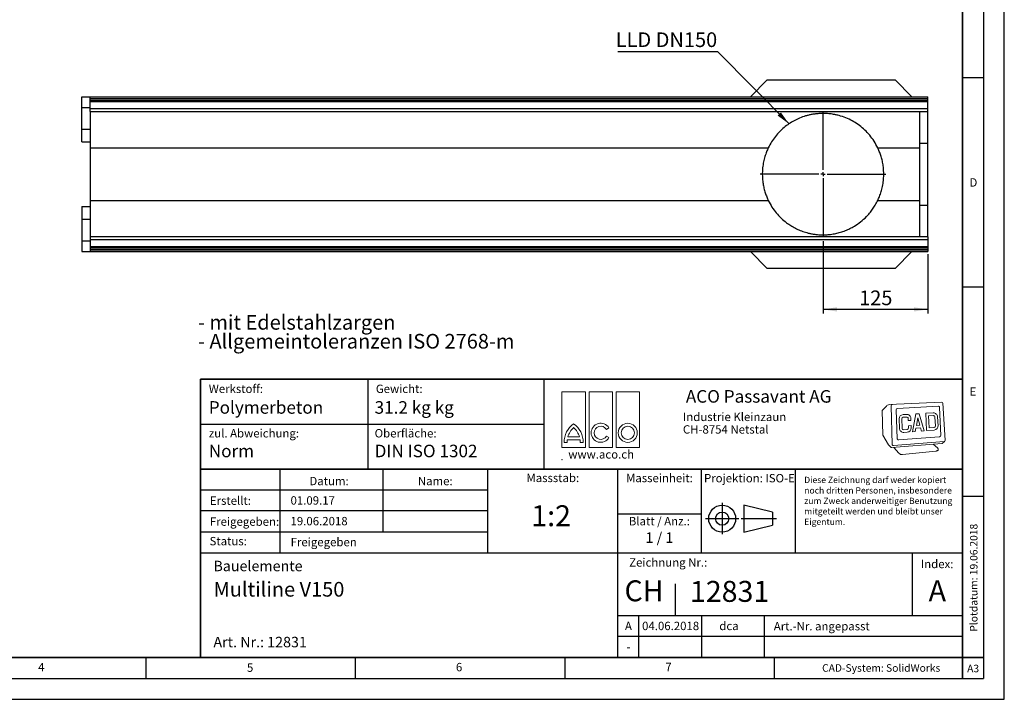
# Model space of a CAD drawing. Units: millimetres. Extents: x 0 to 420, y 0 to 297.
# Drawn here: x 185 to 420, y 0 to 162 of the extents above; entities that cross this region are included whole.
import ezdxf

# ---------------------------------------------------------------- set-up
doc = ezdxf.new("R2010")
doc.units = ezdxf.units.MM
doc.header["$PDSIZE"] = -1
doc.linetypes.add('CENTERX2', pattern=[20.32, 12.7, -2.54, 2.54, -2.54])
doc.layers.add('LINIEN-DICK', color=7, linetype='Continuous', lineweight=35)
doc.layers.add('LINIEN-NORMAL', color=7, linetype='Continuous', lineweight=25)
for name, color, linetype in [('LINIEN-DÜNN', 7, 'Continuous'), ('SLD-0', 179, 'Continuous'), ('TEXT', 7, 'Continuous'), ('TEXT-DEUTSCH', 7, 'Continuous'), ('VORLAGE_TEXT', 7, 'Continuous')]:
    doc.layers.add(name, color=color, linetype=linetype)
doc.styles.add('SLDTEXTSTYLE0', font='TXT', dxfattribs={"width": 0.605})
doc.styles.add('SLDTEXTSTYLE2', font='TXT', dxfattribs={"width": 0.75})
doc.styles.add('SLDTEXTSTYLE3', font='TXT', dxfattribs={"width": 0.563})
doc.dimstyles.new('SLDDIMSTYLE2', dxfattribs={"dimtxt": 3.5, "dimasz": 3.302, "dimexe": 0, "dimexo": 0.0625, "dimgap": 0.875, "dimtad": 1, "dimlfac": 5, "dimrnd": 1e-09, "dimzin": 12, "dimdsep": 46, "dimtxsty": 'SLDTEXTSTYLE2', "dimsah": 1, "dimcen": 0.09, "dimadec": 0, "dimazin": 3, "dimtfac": 1, "dimtofl": 0, "dimtmove": 0, "dimatfit": 3, "dimfxl": 0, "dimfrac": 2, "dimtolj": 1, "dimtzin": 12, "dimarcsym": 0})
doc.dimstyles.new('SLDDIMSTYLE3', dxfattribs={"dimtxt": 0.18, "dimasz": 3.302, "dimexe": 0, "dimexo": 0.0625, "dimgap": 0, "dimtad": 0, "dimtih": 1, "dimtoh": 1, "dimdec": 0, "dimrnd": 1e-09, "dimzin": 0, "dimdsep": 46, "dimtxsty": 'Standard', "dimsah": 1, "dimcen": 0.09, "dimadec": 0, "dimazin": 0, "dimtfac": 3.302, "dimtdec": 0, "dimtofl": 0, "dimtmove": 0, "dimatfit": 3, "dimfxl": 0, "dimfrac": 2, "dimtolj": 1, "dimtzin": 0, "dimarcsym": 0})

# ---------------------------------------------------------------- blocks, each defined once
blk = doc.blocks.new('SW_NOTE_0')
at = {"color": 0, "linetype": 'Continuous', "lineweight": 0, "char_height": 2, "attachment_point": 1, "style": 'SLDTEXTSTYLE0'}
for s, insert in [('Industrie Kleinzaun', (0, 2.58)), ('CH-8754 Netstal', (0, -0.42))]:
    blk.add_mtext(s, dxfattribs=dict(at, insert=insert))
blk = doc.blocks.new('ACO-Logo')
at = {"color": 179, "linetype": 'Continuous', "lineweight": 18}
for p, q in [((0, 16.17), (0, 2.94)), ((5.59, 16.17), (0, 16.17)), ((5.59, 2.94), (5.59, 16.17)), ((6.46, 16.17), (6.46, 2.94)), ((12.05, 16.17), (6.46, 16.17)), ((12.05, 2.94), (12.05, 16.17)), ((12.93, 2.94), (12.93, 16.17)), ((12.93, 16.17), (18.52, 16.17)), ((18.52, 16.17), (18.52, 2.94)), ((77.51, 12.77), (76.49, 11.76)), ((90.64, 13.74), (78.15, 13.15)), ((78.63, 12.88), (78.84, 3.65)), ((79.85, 11.93), (80.09, 4.98)), ((80.13, 12.24), (89.85, 12.76)), ((90.46, 5.79), (90.16, 12.47)), ((91.53, 4.63), (90.96, 13.46)), ((76.49, 11.76), (76.65, 5.87)), ((80.53, 9.73), (80.61, 7.48)), ((81.17, 9.75), (81.24, 7.5)), ((81.47, 10.76), (82.27, 10.81)), ((81.51, 10.13), (82.31, 10.17)), ((82.69, 9.82), (82.71, 9.37)), ((83.33, 9.84), (83.34, 9.39)), ((83.7, 6.67), (84.51, 10.93)), ((84.51, 10.93), (85.35, 10.97)), ((84.64, 8.19), (84.97, 9.97)), ((84.97, 9.97), (85.45, 8.24)), ((85.35, 10.97), (86.49, 6.88)), ((86.88, 11.07), (88.67, 11.16)), ((87.08, 6.93), (86.88, 11.07)), ((87.55, 10.46), (88.71, 10.53)), ((87.68, 7.61), (87.55, 10.46)), ((89.19, 8.08), (89.09, 10.18)), ((89.82, 8.11), (89.73, 10.21)), ((10.61, 7.22), (11.22, 7.57)), ((81.63, 7.15), (82.43, 7.21)), ((82.71, 9.35), (83.34, 9.39)), ((82.75, 8.08), (83.39, 8.12)), ((82.75, 8.08), (82.77, 7.58)), ((83.39, 8.12), (83.4, 7.61)), ((84.36, 6.72), (84.51, 7.54)), ((84.51, 7.54), (85.63, 7.61)), ((84.64, 8.19), (85.45, 8.24)), ((85.63, 7.61), (85.85, 6.83)), ((87.08, 6.93), (88.91, 7.07)), ((87.68, 7.61), (88.85, 7.7)), ((1.26, 4.73), (4.33, 4.73)), ((4.18, 5.43), (1.41, 5.43)), ((11.23, 5.26), (10.63, 5.62)), ((76.65, 5.87), (78.03, 3.52)), ((80.41, 4.7), (90.18, 5.48)), ((81.68, 6.51), (82.48, 6.58)), ((83.7, 6.67), (84.36, 6.72)), ((85.85, 6.83), (86.49, 6.88)), ((0, 2.94), (5.59, 2.94)), ((0.51, 4.09), (1.21, 4.09)), ((4.37, 4.09), (5.08, 4.09)), ((6.46, 2.94), (12.05, 2.94)), ((18.52, 2.94), (12.93, 2.94)), ((78.03, 3.52), (78.36, 3.14)), ((78.36, 3.14), (78.47, 3.02)), ((78.8, 2.89), (90.8, 3.85)), ((79.16, 3.36), (91.26, 4.31)), ((79.26, 2.93), (80.49, 1.53)), ((88.68, 3.68), (89.67, 2.79)), ((89.67, 2.79), (89.75, 2.72)), ((89.75, 2.72), (89.8, 2.67)), ((89.8, 2.67), (89.84, 2.6)), ((89.84, 2.6), (89.87, 2.52)), ((89.87, 2.52), (89.87, 2.31)), ((90.8, 3.85), (91.4, 4.35)), ((81.34, 1.2), (89.33, 2.05))]:
    blk.add_line(p, q, dxfattribs=at)
for radius in [2.28, 1.58]:
    blk.add_circle((15.72, 6.41), radius, dxfattribs=at)
for centre, radius, start, end in [((78.19, 12.35), 0.8, 92.6996, 148.2554), ((78.93, 12.89), 0.3, 92.6996, 181.273), ((80.15, 11.94), 0.3, 93.0418, 181.9349), ((89.86, 12.46), 0.3, 2.5148, 93.0418), ((90.66, 13.44), 0.3, 3.7249, 92.6996), ((81.53, 9.76), 1, 93.1134, 181.9415), ((81.53, 9.76), 0.363, 93.1134, 181.9415), ((82.33, 9.81), 1, 1.9415, 93.1134), ((82.33, 9.81), 0.363, 1.9415, 93.1134), ((88.73, 10.16), 1, 2.6542, 93.1134), ((88.73, 10.16), 0.363, 2.6542, 93.1134), ((6.13, 4.07), 5.62, 126.4236, 179.7474), ((6.13, 4.07), 4.91, 132.7321, 163.9341), ((-0.54, 4.07), 5.62, 0.2526, 53.5764), ((-0.54, 4.07), 4.91, 16.0659, 47.2679), ((9.26, 6.41), 2.28, 30.7309, 330), ((9.26, 6.41), 1.58, 31.0558, 330), ((81.61, 7.51), 1, 181.9415, 274.3987), ((81.61, 7.51), 0.363, 181.9415, 274.3987), ((82.4, 7.57), 0.363, 274.3987, 1.9415), ((82.4, 7.57), 1, 274.3987, 1.9415), ((88.83, 8.07), 0.363, 274.3987, 2.6542), ((88.83, 8.07), 1, 274.3987, 2.6542), ((6.13, 4.07), 4.91, 172.3058, 179.7113), ((-0.54, 4.07), 4.91, 0.2887, 7.6942), ((80.39, 4.99), 0.3, 181.9349, 274.6063), ((90.16, 5.78), 0.3, 274.6063, 2.5148), ((78.77, 3.29), 0.4, 221.0091, 274.5606), ((79.14, 3.65), 0.3, 181.273, 274.4996), ((91.23, 4.61), 0.3, 274.4996, 3.7249), ((81.24, 2.19), 1, 221.4087, 276.0561), ((89.05, 4.1), 2.08, 277.7635, 279.1918), ((89.32, 2.43), 0.379, 279.1918, 281.4992), ((89.13, 3.35), 1.32, 281.4992, 285.2551), ((88.05, 7.32), 5.43, 285.2551, 287.1087), ((89.48, 2.66), 0.555, 287.1087, 303.6901), ((89.69, 2.35), 0.188, 303.6901, 332.3803), ((89.77, 2.31), 0.0984, 332.3803, 4.9765)]:
    blk.add_arc(centre, radius, start, end, dxfattribs=at)
at = {"color": 7, "linetype": 'Continuous', "lineweight": 0}
blk.add_blockref('SW_NOTE_0', (28.89, 8.64), dxfattribs=at)
at = {"color": 7, "linetype": 'Continuous', "lineweight": 0, "attachment_point": 2, "style": 'SLDTEXTSTYLE0'}
for s, insert, char_height in [('ACO Passavant AG', (46.98, 16.61), 3), ('www.aco.ch', (9.37, 2.26), 2)]:
    blk.add_mtext(s, dxfattribs=dict(at, insert=insert, char_height=char_height))
blk = doc.blocks.new('SW_NOTE_1')
at = {"layer": 'SLD-0', "color": 0, "char_height": 3.5, "attachment_point": 1, "style": 'SLDTEXTSTYLE2'}
for s, insert in [('- mit Edelstahlzargen', (0, 4.51)), ('- Allgemeintoleranzen ISO 2768-m', (0, -0.01))]:
    blk.add_mtext(s, dxfattribs=dict(at, insert=insert))
blk = doc.blocks.new('SW_NOTE_2')
at = {"color": 0, "linetype": 'Continuous', "lineweight": 0, "char_height": 1.5, "attachment_point": 1, "style": 'SLDTEXTSTYLE0'}
for s, insert in [('Diese Zeichnung darf weder kopiert', (0, 1.93)), ('noch dritten Personen, insbesondere', (0, -0.57)), ('zum Zweck anderweitiger Benutzung', (0, -3.07)), ('mitgeteilt werden und bleibt unser', (0, -5.57)), ('Eigentum.', (0, -8.07))]:
    blk.add_mtext(s, dxfattribs=dict(at, insert=insert))
blk = doc.blocks.new('_D_10')
at = {"layer": 'SLD-0'}
for p, q in [((376.71, 109.43), (376.71, 92.13)), ((401.71, 106.33), (401.71, 92.13)), ((401.71, 93.13), (376.71, 93.13))]:
    blk.add_line(p, q, dxfattribs=at)
for points in [[(376.71, 93.13), (380.01, 92.62), (380.01, 93.64)], [(401.71, 93.13), (398.4, 93.64), (398.4, 92.62)]]:
    blk.add_solid(points, dxfattribs=at)
at = {"layer": 'SLD-0', "insert": (385.33, 97.64), "char_height": 3.5, "attachment_point": 1, "style": 'SLDTEXTSTYLE2'}
blk.add_mtext('125', dxfattribs=at)
blk = doc.blocks.new('SW_NOTE_3')
at = {"layer": 'SLD-0', "color": 0}
blk.add_line((-23.86, 0), (0, 0), dxfattribs=at)
at = {"layer": 'SLD-0', "color": 0, "insert": (-24.33, 4.54), "char_height": 3.5, "attachment_point": 1, "style": 'SLDTEXTSTYLE2'}
blk.add_mtext('LLD DN150', dxfattribs=at)
blk = doc.blocks.new('SW_CENTERMARKSYMBOL_0')
at = {"layer": 'SLD-0', "color": 0}
for p, q in [((0, 1), (0, 15)), ((-1, 0), (-15, 0)), ((0, 0), (-0.5, 0)), ((0, 0), (0, 0.5)), ((0, 0), (0, -0.5)), ((0, 0), (0.5, 0)), ((1, 0), (15, 0)), ((0, -1), (0, -15))]:
    blk.add_line(p, q, dxfattribs=at)

msp = doc.modelspace()

# ---------------------------------------------------------------- linework, layer by layer
at = {"color": 7, "linetype": 'Continuous', "lineweight": 25}
for p, q in [((359.3714, 143.9346), (363.3714, 147.9346)), ((363.3714, 147.9346), (393.9054, 147.9346)), ((397.9054, 143.9346), (393.9054, 147.9346)), ((199.7054, 141.3346), (199.7054, 143.9346)), ((199.7054, 143.9346), (201.7054, 143.9346)), ((201.7054, 143.9346), (401.7054, 143.9346)), ((201.7054, 143.9346), (201.7054, 143.9344)), ((201.7054, 143.5344), (201.7054, 143.9344)), ((201.7054, 143.9344), (401.7054, 143.9344)), ((201.7054, 143.4844), (201.7054, 143.5344)), ((201.7054, 143.5344), (401.7054, 143.5344)), ((201.7054, 143.4844), (401.7054, 143.4844)), ((201.7054, 143.0844), (201.7054, 143.4844)), ((401.7054, 143.9346), (401.7054, 143.9344)), ((401.7054, 143.5344), (401.7054, 143.9344)), ((401.7054, 143.4844), (401.7054, 143.5344)), ((401.7054, 143.0844), (401.7054, 143.4844)), ((199.7054, 141.3346), (201.7054, 141.3346)), ((199.7054, 136.2146), (199.7054, 141.3346)), ((201.7054, 143.0844), (401.7054, 143.0844)), ((201.7054, 142.7844), (201.7054, 143.0844)), ((201.7054, 142.7844), (401.7054, 142.7844)), ((201.7054, 141.1344), (201.7054, 142.7844)), ((201.7054, 141.1344), (401.7054, 141.1344)), ((201.7054, 140.4344), (201.7054, 141.1344)), ((401.7054, 142.7844), (401.7054, 143.0844)), ((401.7054, 141.1344), (401.7054, 142.7844)), ((401.7054, 140.4344), (401.7054, 141.1344)), ((201.7054, 140.4344), (401.7054, 140.4344)), ((201.7054, 140.4344), (201.7054, 131.7192)), ((399.7054, 140.4344), (399.7054, 131.7192)), ((401.7054, 132.8474), (401.7054, 140.4346)), ((199.7054, 136.2146), (201.7054, 136.2146)), ((199.7054, 133.1346), (199.7054, 136.2146)), ((199.7054, 133.1346), (201.7054, 133.1346)), ((201.7054, 131.7192), (363.6382, 131.7192)), ((201.7054, 131.7192), (201.7054, 119.1499)), ((389.7727, 131.7192), (399.7054, 131.7192)), ((399.7054, 132.8474), (401.7054, 132.8474)), ((399.7054, 131.7192), (399.7054, 119.1499)), ((401.7054, 118.0218), (401.7054, 132.8474)), ((199.7054, 117.7346), (201.7054, 117.7346)), ((199.7054, 117.7346), (199.7054, 114.6546)), ((201.7054, 119.1499), (363.6382, 119.1499)), ((201.7054, 119.1499), (201.7054, 110.4348)), ((389.7727, 119.1499), (399.7054, 119.1499)), ((399.7054, 119.1499), (399.7054, 110.4348)), ((399.7054, 118.0218), (401.7054, 118.0218)), ((401.7054, 110.4346), (401.7054, 118.0218)), ((199.7054, 114.6546), (201.7054, 114.6546)), ((199.7054, 114.6546), (199.7054, 109.5346)), ((199.7054, 109.5346), (201.7054, 109.5346)), ((199.7054, 109.5346), (199.7054, 106.9346)), ((401.7054, 110.4348), (201.7054, 110.4348)), ((201.7054, 110.4348), (201.7054, 109.7348)), ((401.7054, 109.7348), (201.7054, 109.7348)), ((201.7054, 109.7348), (201.7054, 108.0848)), ((401.7054, 110.4348), (401.7054, 109.7348)), ((401.7054, 109.7348), (401.7054, 108.0848)), ((199.7054, 106.9346), (201.7054, 106.9346)), ((401.7054, 108.0848), (201.7054, 108.0848)), ((201.7054, 108.0848), (201.7054, 107.7848)), ((401.7054, 107.7848), (201.7054, 107.7848)), ((201.7054, 107.7848), (201.7054, 107.3848)), ((401.7054, 107.3848), (201.7054, 107.3848)), ((201.7054, 107.3848), (201.7054, 107.3348)), ((401.7054, 107.3348), (201.7054, 107.3348)), ((201.7054, 107.3348), (201.7054, 106.9348)), ((401.7054, 106.9348), (201.7054, 106.9348)), ((201.7054, 106.9348), (201.7054, 106.9346)), ((201.7054, 106.9346), (401.7054, 106.9346)), ((363.3714, 102.9346), (359.3714, 106.9346)), ((393.9054, 102.9346), (397.9054, 106.9346)), ((401.7054, 108.0848), (401.7054, 107.7848)), ((401.7054, 107.7848), (401.7054, 107.3848)), ((401.7054, 107.3848), (401.7054, 107.3348)), ((401.7054, 107.3348), (401.7054, 106.9348)), ((401.7054, 106.9348), (401.7054, 106.9346)), ((393.9054, 102.9346), (363.3714, 102.9346))]:
    msp.add_line(p, q, dxfattribs=at)
for points, knots in [([(389.7727, 131.7192), (389.4886, 132.2583), (388.9195, 133.3384), (387.8695, 134.7388), (386.7046, 135.9827), (385.4222, 137.0595), (384.0537, 137.9759), (382.573, 138.7353), (381.2771, 139.2144), (380.2375, 139.5045), (379.582, 139.6513), (378.9642, 139.7616), (378.3875, 139.8413), (377.8323, 139.8942), (377.3217, 139.9236), (376.8759, 139.936), (376.4226, 139.934), (375.9346, 139.9171), (375.4317, 139.8817), (374.7789, 139.812), (374.0474, 139.6985), (373.2698, 139.5301), (372.2841, 139.2591), (371.1001, 138.8411), (369.7747, 138.2138), (368.5458, 137.4657), (367.4053, 136.5964), (366.327, 135.5963), (365.3186, 134.4536), (364.3989, 133.1748), (363.8916, 132.2042), (363.6382, 131.7192)], [0, 0, 0, 0, 0.05547928, 0.1111494, 0.16687211, 0.22242334, 0.27840588, 0.33444902, 0.39038057, 0.41218052, 0.43396902, 0.44873061, 0.46350498, 0.47816346, 0.48733557, 0.49649375, 0.50571162, 0.51493804, 0.52690582, 0.53890479, 0.56171699, 0.58465877, 0.60759476, 0.65607985, 0.70471875, 0.75344082, 0.80213444, 0.85066557, 0.90043339, 0.95025921, 1, 1, 1, 1]), ([(363.6382, 131.7192), (363.497, 131.4111), (363.2107, 130.7865), (362.8126, 129.6485), (362.5395, 128.5864), (362.3746, 127.6807), (362.2569, 126.7883), (362.1871, 125.666), (362.2251, 124.3854), (362.3686, 123.1627), (362.5957, 122.0289), (362.8993, 120.9603), (363.2574, 119.9769), (363.5112, 119.4256), (363.6382, 119.1499)], [0, 0, 0, 0, 0.09718467, 0.19699312, 0.29424335, 0.34438091, 0.3949996, 0.48330374, 0.57464931, 0.65608295, 0.73968781, 0.82513608, 0.91256365, 1, 1, 1, 1]), ([(389.7727, 119.1499), (389.9139, 119.4581), (390.2001, 120.0826), (390.5982, 121.2206), (390.8714, 122.2827), (391.0363, 123.1884), (391.154, 124.0809), (391.2238, 125.2032), (391.1858, 126.4837), (391.0422, 127.7065), (390.8152, 128.8402), (390.5116, 129.9089), (390.1535, 130.8923), (389.8996, 131.4436), (389.7727, 131.7192)], [0, 0, 0, 0, 0.09718467, 0.19699312, 0.29424335, 0.34438091, 0.3949996, 0.48330374, 0.57464931, 0.65608295, 0.73968781, 0.82513608, 0.91256365, 1, 1, 1, 1]), ([(363.6382, 119.1499), (363.9192, 118.6167), (364.4814, 117.55), (365.5255, 116.1522), (366.691, 114.9008), (367.8711, 113.906), (369.0104, 113.1238), (370.0933, 112.5102), (371.2388, 111.9832), (372.2751, 111.6149), (373.1741, 111.3649), (373.9061, 111.2003), (374.5784, 111.0863), (375.174, 111.0131), (375.6303, 110.9721), (376.087, 110.9456), (376.5305, 110.9333), (376.9858, 110.9349), (377.4716, 110.9519), (377.977, 110.9873), (378.5488, 111.0482), (379.1389, 111.1354), (379.9457, 111.2913), (380.9248, 111.5452), (382.0533, 111.9366), (383.1521, 112.4266), (384.3762, 113.0997), (385.7062, 114.0161), (386.9022, 115.0887), (387.8365, 116.1178), (388.5482, 117.0426), (389.206, 118.0437), (389.5838, 118.7812), (389.7727, 119.1499)], [0, 0, 0, 0, 0.05485482, 0.10972245, 0.16607564, 0.22243558, 0.26417769, 0.30591961, 0.34816929, 0.39040566, 0.41216231, 0.43399594, 0.45578195, 0.46699251, 0.4781855, 0.48723351, 0.49651837, 0.50558283, 0.51496672, 0.52679312, 0.53893515, 0.55588545, 0.57285962, 0.60761189, 0.64756735, 0.68757025, 0.72755097, 0.78909877, 0.85064087, 0.88775081, 0.92485888, 0.962431, 1, 1, 1, 1])]:
    msp.add_open_spline(points, degree=3, knots=knots, dxfattribs=at)
at = {"color": 7, "linetype": 'Continuous', "lineweight": 0}
msp.add_point((314.3511, 57.2427), dxfattribs=at)
at = {"layer": 'LINIEN-DICK'}
for p, q in [((410, 5), (410, 287)), ((228, 76.5), (228, 10)), ((228, 76.5), (410, 76.5)), ((20, 10), (415, 10))]:
    msp.add_line(p, q, dxfattribs=at)
at = {"layer": 'LINIEN-DÜNN'}
for p, q in [((420, 0), (420, 297)), ((415, 292), (415, 5)), ((410, 148.5), (415, 148.5)), ((410, 98.5), (415, 98.5)), ((268, 76.5), (268, 55)), ((228, 65.75), (310, 65.75)), ((228, 55), (410, 55)), ((410, 55), (228, 55)), ((247, 55), (247, 35)), ((271.6, 55), (271.6, 40)), ((347.6611, 35), (347.6611, 55)), ((370.0572, 55.012), (370.0572, 35)), ((228, 50), (296.6, 50)), ((410, 48.5), (415, 48.5)), ((296.6, 45), (228, 45)), ((357.7662, 46.372), (357.7662, 39.9353)), ((364.6059, 44.7376), (357.7662, 46.372)), ((364.6059, 44.7376), (364.6059, 41.5697)), ((347.6611, 44.2134), (327.6611, 44.2134)), ((228, 40), (296.6, 40)), ((357.7662, 39.9353), (364.6059, 41.5697)), ((398, 35), (398, 20)), ((341.4855, 20), (341.4855, 27.5647)), ((327.6611, 20), (410, 20)), ((332.6611, 20), (332.6611, 10)), ((347.6611, 20), (347.6611, 10)), ((362.6611, 20), (362.6611, 10)), ((410, 15), (327.6611, 15)), ((215, 10), (215, 5)), ((265, 10), (265, 5)), ((315, 10), (315, 5)), ((365, 10), (365, 5)), ((15, 5), (415, 5)), ((0, 0), (420, 0))]:
    msp.add_line(p, q, dxfattribs=at)
at = {"layer": 'LINIEN-DÜNN', "linetype": 'CENTERX2'}
for p, q in [((352.6175, 46.908), (352.6175, 39.4622)), ((348.624, 43.1537), (356.6109, 43.1537)), ((357.1289, 43.1537), (365.6255, 43.1537))]:
    msp.add_line(p, q, dxfattribs=at)
at = {"layer": 'LINIEN-DÜNN'}
for radius in [3.2183, 1.584]:
    msp.add_circle((352.6175, 43.1537), radius, dxfattribs=at)
at = {"layer": 'LINIEN-NORMAL'}
for p, q in [((310, 76.5), (310, 55)), ((410, 55), (228, 55)), ((296.6, 55), (296.6, 35)), ((327.6611, 10), (327.6611, 55)), ((228, 35), (410, 35))]:
    msp.add_line(p, q, dxfattribs=at)

# ---------------------------------------------------------------- block references
at = {"color": 7, "linetype": 'Continuous'}
msp.add_blockref('ACO-Logo', (314.3511, 57.2427), dxfattribs=at)
at = {"color": 7, "linetype": 'Continuous', "lineweight": 0}
msp.add_blockref('SW_NOTE_2', (372.2204, 51.2203), dxfattribs=at)
at = {"layer": 'SLD-0'}
for name, p in [('SW_NOTE_3', (351.5292, 154.7544)), ('SW_CENTERMARKSYMBOL_0', (376.7054, 125.4346)), ('SW_NOTE_1', (227.4398, 87.2822))]:
    msp.add_blockref(name, p, dxfattribs=at)

# ---------------------------------------------------------------- texts
at = {"layer": 'TEXT', "style": 'SLDTEXTSTYLE0'}
for s, insert, char_height, attachment_point in [('Polymerbeton', (230, 71.2122), 3, 1), ('31.2 kg kg', (269.6126, 71.2122), 3, 1), ('Norm', (230, 60.8119), 3, 1), ('DIN ISO 1302', (269.6126, 60.8119), 3, 1), ('01.09.17', (249.5285, 48.4989), 2, 1), ('19.06.2018', (249.5285, 43.5603), 2, 1), ('Freigegeben', (249.5568, 38.5582), 2, 1), ('Bauelemente', (231.116, 33.0905), 2.5, 1), ('Multiline V150', (231.1476, 28.0308), 3.5, 1), ('12831', (344.9268, 28.2773), 5, 1), ('A', (403.9986, 28.4395), 5, 2), ('A', (330.2274, 18.5245), 2, 2), ('04.06.2018', (340.3044, 18.5246), 2, 2), ('dca', (354.2454, 18.5246), 2, 2), ('Art.-Nr. angepasst', (364.9469, 18.4594), 2, 1), ('Art. Nr.: 12831', (231.1132, 14.9211), 2.5, 1), ('-', (330.2608, 13.5245), 2, 2)]:
    msp.add_mtext(s, dxfattribs=dict(at, insert=insert, char_height=char_height, attachment_point=attachment_point))
at = {"layer": 'TEXT-DEUTSCH', "insert": (411.7953, 41.9186), "char_height": 1.8, "attachment_point": 3, "rotation": 90, "style": 'SLDTEXTSTYLE0'}
msp.add_mtext('Plotdatum: 19.06.2018', dxfattribs=at)
at = {"layer": 'VORLAGE_TEXT'}
for s, insert, char_height, attachment_point, style in [('D', (412.6234, 124.4518), 2, 2, 'SLDTEXTSTYLE0'), ('Werkstoff:', (230, 75.1611), 2, 1, 'SLDTEXTSTYLE0'), ('Gewicht:', (269.898, 75.1611), 2, 1, 'SLDTEXTSTYLE0'), ('E', (412.5161, 74.5096), 2, 2, 'SLDTEXTSTYLE0'), ('zul. Abweichung:', (230, 64.5423), 2, 1, 'SLDTEXTSTYLE0'), ('Oberfläche:', (269.6126, 64.5423), 2, 1, 'SLDTEXTSTYLE0'), ('Datum:', (254.0355, 53.1295), 2, 1, 'SLDTEXTSTYLE0'), ('Name:', (279.9349, 53.1361), 2, 1, 'SLDTEXTSTYLE0'), ('Massstab:', (312.1625, 53.8816), 2, 2, 'SLDTEXTSTYLE0'), ('Masseinheit:', (337.6324, 53.8554), 2, 2, 'SLDTEXTSTYLE0'), ('Projektion: ISO-E', (348.2746, 53.8191), 2, 1, 'SLDTEXTSTYLE0'), ('Erstellt:', (230.2614, 48.4499), 2, 1, 'SLDTEXTSTYLE0'), ('1:2', (311.7649, 46.349), 5, 2, 'SLDTEXTSTYLE0'), ('Freigegeben:', (230.2614, 43.4434), 2, 1, 'SLDTEXTSTYLE0'), ('Blatt / Anz.:', (337.6114, 43.5452), 2, 2, 'SLDTEXTSTYLE0'), ('1 / 1', (337.6348, 39.8697), 2.5, 2, 'SLDTEXTSTYLE3'), ('Status:', (230.1851, 38.7794), 2, 1, 'SLDTEXTSTYLE0'), ('Zeichnung Nr.:', (330.407, 33.6926), 2, 1, 'SLDTEXTSTYLE0'), ('Index:', (403.9553, 33.3249), 2, 2, 'SLDTEXTSTYLE0'), ('CH', (329.2896, 28.4139), 5, 1, 'SLDTEXTSTYLE0'), ('4', (190.0227, 8.7073), 2, 2, 'SLDTEXTSTYLE0'), ('5', (239.875, 8.5638), 2, 2, 'SLDTEXTSTYLE0'), ('6', (289.7886, 8.6885), 2, 2, 'SLDTEXTSTYLE0'), ('7', (339.8003, 8.7205), 2, 2, 'SLDTEXTSTYLE0'), ('CAD-System: SolidWorks', (390.5946, 8.3847), 1.8, 2, 'SLDTEXTSTYLE0'), ('A3', (412.5579, 8.255), 1.8, 2, 'SLDTEXTSTYLE0')]:
    msp.add_mtext(s, dxfattribs=dict(at, insert=insert, char_height=char_height, attachment_point=attachment_point, style=style))

# ---------------------------------------------------------------- dimensions: what is measured, and where the dimension line sits
at = {"layer": 'SLD-0'}
dim = msp.add_linear_dim(base=(376.7054, 93.127), p1=(401.7054, 107.3346), p2=(376.7054, 110.4346), angle=0, dimstyle='SLDDIMSTYLE2', dxfattribs=at)
dim.commit()
dim.dimension.update_dxf_attribs({"geometry": '_D_10', "text_midpoint": (389.2054, 93.127), "dimtype": 160})

# ---------------------------------------------------------------- leaders
msp.add_leader([(368.5777, 137.4425), (351.5292, 154.7544)], dimstyle='SLDDIMSTYLE3', dxfattribs=at)

doc.saveas('drawing.dxf')
